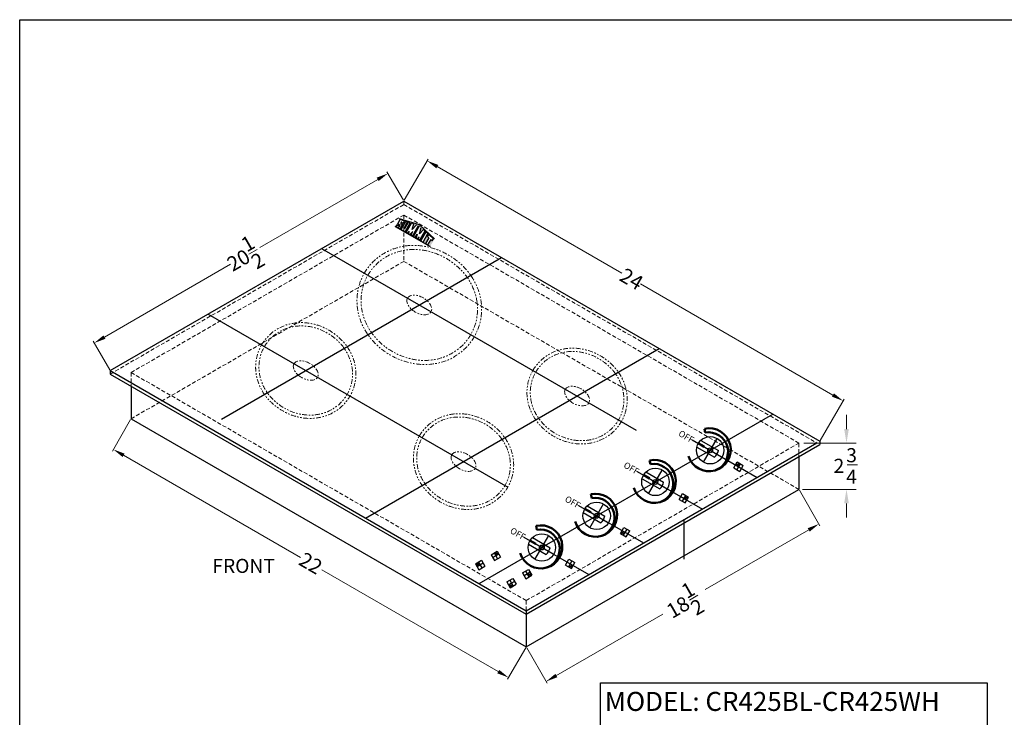
# Model space of a CAD drawing. Extents: x 58 to 283, y -211 to 28.
# Drawn here: x 173 to 236, y -16 to 28 of the extents above; entities that cross this region are included whole.
import ezdxf

# ---------------------------------------------------------------- set-up
doc = ezdxf.new("R2010")
doc.units = 0
doc.header["$MEASUREMENT"] = 0
for name, pattern in [('CENTER2', [1.125, 0.75, -0.125, 0.125, -0.125]), ('HIDDEN', [0.375, 0.25, -0.125]), ('PHANTOM', [2.5, 1.25, -0.25, 0.25, -0.25, 0.25, -0.25])]:
    doc.linetypes.add(name, pattern=pattern)
doc.layers.get('Defpoints').update_dxf_attribs({"color": 150, "linetype": 'CONTINUOUS'})
for name, color, linetype, lineweight in [('AM_5', 8, 'CONTINUOUS', 13), ('AM_8', 1, 'CONTINUOUS', 15), ('CENTER', 7, 'CENTER2', 9), ('DIMENSION', 8, 'CONTINUOUS', 15), ('HIDDEN 0.1M', 8, 'HIDDEN', 15), ('LINE 50', 1, 'CONTINUOUS', 50), ('PHANTOM', 8, 'PHANTOM', 15)]:
    doc.layers.add(name, color=color, linetype=linetype, lineweight=lineweight)
doc.layers.add('LOGO SUMMIT', color=7, linetype='CONTINUOUS')
doc.layers.add('OBJECT', color=7, linetype='CONTINUOUS')
doc.styles.get("Standard").update_dxf_attribs({"font": 'arial.ttf', "height": 0.5})

# ---------------------------------------------------------------- blocks, each defined once
blk = doc.blocks.new('KNOB CR4230 (TV)')
at = {"layer": 'CENTER', "ltscale": 0.25}
blk.add_line((-0.44, 0.04), (-0.44, -0.04), dxfattribs=at)
at = {"layer": 'Defpoints'}
for p, q in [((0, -0.875), (0, 0.875)), ((-0.875, 0), (0.875, 0))]:
    blk.add_line(p, q, dxfattribs=at)
at = {"layer": 'OBJECT', "ltscale": 0.125}
for p, q in [((-0.44, 0.04), (-0.874, 0.04)), ((-0.44, -0.04), (-0.874, -0.04))]:
    blk.add_line(p, q, dxfattribs=at)
at = {"layer": 'OBJECT'}
for p, q in [((-0.839, 0.25), (0.464, 0.25)), ((-0.839, -0.25), (0.464, -0.25))]:
    blk.add_line(p, q, dxfattribs=at)
blk.add_circle((0, 0), 0.875, dxfattribs=at)
blk.add_arc((-0.375, 0), 0.875, 343.39845, 16.60155, dxfattribs=at)

msp = doc.modelspace()

# ---------------------------------------------------------------- hatches: boundary and pattern name
at = {"layer": 'AM_8'}
h = msp.add_hatch(color=256, dxfattribs=at)
edge = h.paths.add_edge_path()
edge.add_line((218.5604138, -0.32811), (218.5916638, -0.2739834))
edge.add_line((218.5916638, -0.2739834), (218.5375372, -0.2427334))
edge.add_arc((218.5916638, -0.2739834), 0.0625, 150, 240)
h = msp.add_hatch(color=256, dxfattribs=at)
edge = h.paths.add_edge_path()
edge.add_line((218.5916638, -0.2739834), (218.6229138, -0.2198569))
edge.add_arc((218.5916638, -0.2739834), 0.0625, 60, 150)
edge.add_line((218.5375372, -0.2427334), (218.5916638, -0.2739834))
h = msp.add_hatch(color=256, dxfattribs=at)
edge = h.paths.add_edge_path()
edge.add_line((218.5916638, -0.2739834), (218.5604138, -0.32811))
edge.add_arc((218.5916638, -0.2739834), 0.0625, 240, 330)
edge.add_line((218.6457904, -0.3052334), (218.5916638, -0.2739834))
h = msp.add_hatch(color=256, dxfattribs=at)
edge = h.paths.add_edge_path()
edge.add_line((218.5916638, -0.2739834), (218.6457904, -0.3052334))
edge.add_arc((218.5916638, -0.2739834), 0.0625, -30, 60)
edge.add_line((218.6229138, -0.2198569), (218.5916638, -0.2739834))
h = msp.add_hatch(color=256, dxfattribs=at)
edge = h.paths.add_edge_path()
edge.add_line((215.2490706, -2.4436833), (215.2803206, -2.3895567))
edge.add_line((215.2803206, -2.3895567), (215.226194, -2.3583067))
edge.add_arc((215.2803206, -2.3895567), 0.0625, 150, 240)
h = msp.add_hatch(color=256, dxfattribs=at)
edge = h.paths.add_edge_path()
edge.add_line((215.2803206, -2.3895567), (215.3115706, -2.3354301))
edge.add_arc((215.2803206, -2.3895567), 0.0625, 60, 150)
edge.add_line((215.226194, -2.3583067), (215.2803206, -2.3895567))
h = msp.add_hatch(color=256, dxfattribs=at)
edge = h.paths.add_edge_path()
edge.add_line((215.2803206, -2.3895567), (215.2490706, -2.4436833))
edge.add_arc((215.2803206, -2.3895567), 0.0625, 240, 330)
edge.add_line((215.3344472, -2.4208067), (215.2803206, -2.3895567))
h = msp.add_hatch(color=256, dxfattribs=at)
edge = h.paths.add_edge_path()
edge.add_line((215.2803206, -2.3895567), (215.3344472, -2.4208067))
edge.add_arc((215.2803206, -2.3895567), 0.0625, -30, 60)
edge.add_line((215.3115706, -2.3354301), (215.2803206, -2.3895567))
h = msp.add_hatch(color=256, dxfattribs=at)
edge = h.paths.add_edge_path()
edge.add_line((211.1368497, -4.6580044), (211.1909763, -4.6267544))
edge.add_line((211.1909763, -4.6267544), (211.1597263, -4.5726278))
edge.add_arc((211.1909763, -4.6267544), 0.0625, 120, 210)
h = msp.add_hatch(color=256, dxfattribs=at)
edge = h.paths.add_edge_path()
edge.add_line((211.1909763, -4.6267544), (211.1368497, -4.6580044))
edge.add_arc((211.1909763, -4.6267544), 0.0625, 210, 300)
edge.add_line((211.2222263, -4.680881), (211.1909763, -4.6267544))
h = msp.add_hatch(color=256, dxfattribs=at)
edge = h.paths.add_edge_path()
edge.add_line((211.1909763, -4.6267544), (211.2451028, -4.5955044))
edge.add_arc((211.1909763, -4.6267544), 0.0625, 30, 120)
edge.add_line((211.1597263, -4.5726278), (211.1909763, -4.6267544))
h = msp.add_hatch(color=256, dxfattribs=at)
edge = h.paths.add_edge_path()
edge.add_line((211.1909763, -4.6267544), (211.2222263, -4.680881))
edge.add_arc((211.1909763, -4.6267544), 0.0625, -60, 30)
edge.add_line((211.2451028, -4.5955044), (211.1909763, -4.6267544))
h = msp.add_hatch(color=256, dxfattribs=at)
edge = h.paths.add_edge_path()
edge.add_line((203.1065238, -6.0067734), (203.1606504, -5.9755234))
edge.add_line((203.1606504, -5.9755234), (203.1294004, -5.9213968))
edge.add_arc((203.1606504, -5.9755234), 0.0625, 120, 210)
h = msp.add_hatch(color=256, dxfattribs=at)
edge = h.paths.add_edge_path()
edge.add_line((203.1606504, -5.9755234), (203.1065238, -6.0067734))
edge.add_arc((203.1606504, -5.9755234), 0.0625, 210, 300)
edge.add_line((203.1919004, -6.0296499), (203.1606504, -5.9755234))
h = msp.add_hatch(color=256, dxfattribs=at)
edge = h.paths.add_edge_path()
edge.add_line((203.1606504, -5.9755234), (203.214777, -5.9442734))
edge.add_arc((203.1606504, -5.9755234), 0.0625, 30, 120)
edge.add_line((203.1294004, -5.9213968), (203.1606504, -5.9755234))
h = msp.add_hatch(color=256, dxfattribs=at)
edge = h.paths.add_edge_path()
edge.add_line((203.1606504, -5.9755234), (203.1919004, -6.0296499))
edge.add_arc((203.1606504, -5.9755234), 0.0625, -60, 30)
edge.add_line((203.214777, -5.9442734), (203.1606504, -5.9755234))
h = msp.add_hatch(color=256, dxfattribs=at)
edge = h.paths.add_edge_path()
edge.add_line((201.924401, -6.6650197), (201.9785276, -6.6337697))
edge.add_line((201.9785276, -6.6337697), (201.9472776, -6.5796431))
edge.add_arc((201.9785276, -6.6337697), 0.0625, 120, 210)
h = msp.add_hatch(color=256, dxfattribs=at)
edge = h.paths.add_edge_path()
edge.add_line((201.9785276, -6.6337697), (201.924401, -6.6650197))
edge.add_arc((201.9785276, -6.6337697), 0.0625, 210, 300)
edge.add_line((202.0097776, -6.6878963), (201.9785276, -6.6337697))
h = msp.add_hatch(color=256, dxfattribs=at)
edge = h.paths.add_edge_path()
edge.add_line((201.9785276, -6.6337697), (202.0326541, -6.6025197))
edge.add_arc((201.9785276, -6.6337697), 0.0625, 30, 120)
edge.add_line((201.9472776, -6.5796431), (201.9785276, -6.6337697))
h = msp.add_hatch(color=256, dxfattribs=at)
edge = h.paths.add_edge_path()
edge.add_line((201.9785276, -6.6337697), (202.0097776, -6.6878963))
edge.add_arc((201.9785276, -6.6337697), 0.0625, -60, 30)
edge.add_line((202.0326541, -6.6025197), (201.9785276, -6.6337697))
h = msp.add_hatch(color=256, dxfattribs=at)
edge = h.paths.add_edge_path()
edge.add_line((207.8904819, -6.8334435), (207.9217319, -6.7793169))
edge.add_line((207.9217319, -6.7793169), (207.8676053, -6.7480669))
edge.add_arc((207.9217319, -6.7793169), 0.0625, 150, 240)
h = msp.add_hatch(color=256, dxfattribs=at)
edge = h.paths.add_edge_path()
edge.add_line((207.9217319, -6.7793169), (207.9529819, -6.7251903))
edge.add_arc((207.9217319, -6.7793169), 0.0625, 60, 150)
edge.add_line((207.8676053, -6.7480669), (207.9217319, -6.7793169))
h = msp.add_hatch(color=256, dxfattribs=at)
edge = h.paths.add_edge_path()
edge.add_line((207.9217319, -6.7793169), (207.8904819, -6.8334435))
edge.add_arc((207.9217319, -6.7793169), 0.0625, 240, 330)
edge.add_line((207.9758585, -6.8105669), (207.9217319, -6.7793169))
h = msp.add_hatch(color=256, dxfattribs=at)
edge = h.paths.add_edge_path()
edge.add_line((207.9217319, -6.7793169), (207.9758585, -6.8105669))
edge.add_arc((207.9217319, -6.7793169), 0.0625, -30, 60)
edge.add_line((207.9529819, -6.7251903), (207.9217319, -6.7793169))
h = msp.add_hatch(color=256, dxfattribs=at)
edge = h.paths.add_edge_path()
edge.add_line((205.2224817, -7.3379425), (205.2766083, -7.3066925))
edge.add_line((205.2766083, -7.3066925), (205.2453583, -7.2525659))
edge.add_arc((205.2766083, -7.3066925), 0.0625, 120, 210)
h = msp.add_hatch(color=256, dxfattribs=at)
edge = h.paths.add_edge_path()
edge.add_line((205.2766083, -7.3066925), (205.2224817, -7.3379425))
edge.add_arc((205.2766083, -7.3066925), 0.0625, 210, 300)
edge.add_line((205.3078583, -7.360819), (205.2766083, -7.3066925))
h = msp.add_hatch(color=256, dxfattribs=at)
edge = h.paths.add_edge_path()
edge.add_line((205.2766083, -7.3066925), (205.3307349, -7.2754425))
edge.add_arc((205.2766083, -7.3066925), 0.0625, 30, 120)
edge.add_line((205.2453583, -7.2525659), (205.2766083, -7.3066925))
h = msp.add_hatch(color=256, dxfattribs=at)
edge = h.paths.add_edge_path()
edge.add_line((205.2766083, -7.3066925), (205.3078583, -7.360819))
edge.add_arc((205.2766083, -7.3066925), 0.0625, -60, 30)
edge.add_line((205.3307349, -7.2754425), (205.2766083, -7.3066925))
h = msp.add_hatch(color=256, dxfattribs=at)
edge = h.paths.add_edge_path()
edge.add_line((204.0264558, -8.0376422), (204.0805823, -8.0063922))
edge.add_line((204.0805823, -8.0063922), (204.0493323, -7.9522656))
edge.add_arc((204.0805823, -8.0063922), 0.0625, 120, 210)
h = msp.add_hatch(color=256, dxfattribs=at)
edge = h.paths.add_edge_path()
edge.add_line((204.0805823, -8.0063922), (204.0264558, -8.0376422))
edge.add_arc((204.0805823, -8.0063922), 0.0625, 210, 300)
edge.add_line((204.1118323, -8.0605188), (204.0805823, -8.0063922))
h = msp.add_hatch(color=256, dxfattribs=at)
edge = h.paths.add_edge_path()
edge.add_line((204.0805823, -8.0063922), (204.1347089, -7.9751422))
edge.add_arc((204.0805823, -8.0063922), 0.0625, 30, 120)
edge.add_line((204.0493323, -7.9522656), (204.0805823, -8.0063922))
h = msp.add_hatch(color=256, dxfattribs=at)
edge = h.paths.add_edge_path()
edge.add_line((204.0805823, -8.0063922), (204.1118323, -8.0605188))
edge.add_arc((204.0805823, -8.0063922), 0.0625, -60, 30)
edge.add_line((204.1347089, -7.9751422), (204.0805823, -8.0063922))
at = {"layer": 'LOGO SUMMIT'}
h = msp.add_hatch(color=256, dxfattribs=at)
h.paths.add_polyline_path([(196.9824908, 15.4337879), (196.7005827, 14.9455087), (198.9300935, 13.6583), (199.2168873, 14.1550414), (198.2484475, 15.0374469)])
h.paths.add_polyline_path([(197.3339211, 14.5970195), (197.0768989, 14.7454113), (197.375571, 15.2627265), (197.4940964, 15.2251504), (197.2663249, 14.8306385), (197.3173981, 14.8011514), (197.5516581, 15.2069016), (197.6652458, 15.1708908)], flags=16)
h.paths.add_polyline_path([(197.7415274, 15.1499936), (197.8837128, 15.1049165), (197.7803814, 14.743994), (198.0593311, 15.0492402), (198.1892389, 15.0080555), (197.7974257, 14.329415), (197.6948741, 14.3886232), (197.8242055, 14.6126318), (197.6305437, 14.4257643), (197.5789541, 14.4555496), (197.5995472, 14.6377132), (197.5155198, 14.4921734), (197.400181, 14.5587643)], flags=16)
h.paths.add_polyline_path([(197.3062714, 15.2846966), (197.2135771, 15.1241453), (197.1245665, 15.1755356), (197.1259639, 15.2096729), (197.1004609, 15.2240626), (197.0932636, 15.2114685), (197.0802014, 15.2186789), (197.034381, 15.1393156), (197.175347, 15.0579288), (197.0154109, 14.7809114), (196.7592039, 14.9288326), (196.8200452, 15.0342126), (196.9218808, 14.9754178), (196.9204833, 14.9412805), (196.9459864, 14.9268908), (196.9531837, 14.939485), (196.9662459, 14.9322745), (197.0120663, 15.0116378), (196.8582753, 15.1004291), (197.0175153, 15.376241)], flags=16)
h.paths.add_polyline_path([(198.254745, 14.9739393), (198.3663862, 14.8719618), (198.2415101, 14.4777612), (198.5024124, 14.7477101), (198.612543, 14.6471125), (198.2711966, 14.0558832), (198.1558579, 14.122474), (198.2398853, 14.2680139), (198.0924236, 14.1590978), (198.040834, 14.1888831), (198.1058351, 14.4500329), (197.9765036, 14.2260243), (197.8613279, 14.292521)], flags=16)
h.paths.add_polyline_path([(198.6682173, 14.5962574), (198.791571, 14.4835813), (198.4762787, 13.937479), (198.3349732, 14.0190617)], flags=16)
h.paths.add_polyline_path([(198.8472317, 14.4327385), (199.1495137, 14.1566223), (199.0694254, 14.0179054), (198.9686154, 14.1099892), (198.7708322, 13.7674185), (198.6427982, 13.8413389), (198.8568472, 14.2120827), (198.7671435, 14.2940216)], flags=16)
h = msp.add_hatch(color=256, dxfattribs=at)
h.paths.add_polyline_path([(198.9300935, 13.6583), (199.2168873, 14.1550414), (198.2484475, 15.0374469), (196.9824908, 15.4337879), (196.7005827, 14.9455087)])
h.paths.add_polyline_path([(197.3339211, 14.5970195), (197.0768989, 14.7454113), (197.375571, 15.2627265), (197.4940964, 15.2251504), (197.2663249, 14.8306385), (197.3173981, 14.8011514), (197.5516581, 15.2069016), (197.6652458, 15.1708908)], flags=16)
h.paths.add_polyline_path([(197.7415274, 15.1499936), (197.8837128, 15.1049165), (197.7803814, 14.743994), (198.0593311, 15.0492402), (198.1892389, 15.0080555), (197.7974257, 14.329415), (197.6948741, 14.3886232), (197.8242055, 14.6126318), (197.6305437, 14.4257643), (197.5789541, 14.4555496), (197.5995472, 14.6377132), (197.5155198, 14.4921734), (197.400181, 14.5587643)], flags=16)
h.paths.add_polyline_path([(197.0154109, 14.7809114), (196.7592039, 14.9288326), (196.8200452, 15.0342126), (196.9218808, 14.9754178), (196.9204833, 14.9412805), (196.9459864, 14.9268908), (196.9531837, 14.939485), (196.9662459, 14.9322745), (197.0120663, 15.0116378), (196.8582753, 15.1004291), (197.0175153, 15.376241), (197.3062714, 15.2846966), (197.2135771, 15.1241453), (197.1245665, 15.1755356), (197.1259639, 15.2096729), (197.1004609, 15.2240626), (197.0932636, 15.2114685), (197.0802014, 15.2186789), (197.034381, 15.1393156), (197.175347, 15.0579288)], flags=16)
h.paths.add_polyline_path([(198.254745, 14.9739393), (198.3663862, 14.8719618), (198.2415101, 14.4777612), (198.5024124, 14.7477101), (198.612543, 14.6471125), (198.2711966, 14.0558832), (198.1558579, 14.122474), (198.2398853, 14.2680139), (198.0924236, 14.1590978), (198.040834, 14.1888831), (198.1058351, 14.4500329), (197.9765036, 14.2260243), (197.8613279, 14.292521)], flags=16)
h.paths.add_polyline_path([(198.6682173, 14.5962574), (198.791571, 14.4835813), (198.4762787, 13.937479), (198.3349732, 14.0190617)], flags=16)
h.paths.add_polyline_path([(198.7671435, 14.2940216), (198.8472317, 14.4327385), (199.1495137, 14.1566223), (199.0694254, 14.0179054), (198.9686154, 14.1099892), (198.7708322, 13.7674185), (198.6427982, 13.8413389), (198.8568472, 14.2120827)], flags=16)

# ---------------------------------------------------------------- linework, layer by layer
at = {"layer": 'AM_5'}
for p, q in [((197.2825855, 16.6115364), (198.8021043, 19.2434201)), ((197.2200855, 16.6115364), (196.1694259, 18.4313323)), ((199.3891233, 18.7601669), (211.1762417, 11.9548709)), ((195.5824068, 17.9480791), (188.0584845, 13.6041406)), ((187.3436786, 13.1609152), (187.8819907, 13.4717098)), ((178.1314449, 7.8727616), (186.1900893, 12.5254221)), ((224.6525852, 4.1743004), (212.3601077, 11.2713656)), ((178.4700855, 5.7862189), (177.4194259, 7.6060148)), ((223.8450855, 1.2756699), (225.3646043, 3.9075536)), ((179.8026173, 2.6013096), (178.6421251, 0.5912782)), ((222.7953448, 1.103248), (226.1427465, 1.103248)), ((179.3541442, 0.3245314), (190.6538803, -6.1993743)), ((225.5584743, -0.2901015), (226.2280714, -0.2901015)), ((222.5125538, -1.9092394), (223.8182061, -4.1706956)), ((223.1061871, -4.4374424), (216.498791, -8.2522243)), ((203.2850743, -13.4919975), (192.0075972, -6.9809431)), ((215.4888089, -8.9232883), (216.0237982, -8.6144121)), ((206.399116, -14.0878613), (213.7926021, -9.8192301)), ((205.0325855, -11.9652193), (203.8720934, -13.9752507)), ((205.0950855, -11.9652193), (206.4007379, -14.2266756))]:
    msp.add_line(p, q, dxfattribs=at)
for points in [[(199.4516233, 18.8684201), (199.3266233, 18.6519138), (198.7396043, 19.1351669)], [(195.5199068, 18.0563323), (195.6449068, 17.839826), (196.2319259, 18.3230791)], [(178.0689449, 7.9810148), (178.1939449, 7.7645084), (177.4819259, 7.4977616)], [(224.7150852, 4.2825536), (224.5900852, 4.0660472), (225.3021043, 3.7993004)], [(225.3677465, 2.003248), (225.6677465, 2.003248), (225.5177465, 1.103248)], [(179.4166442, 0.4327846), (179.2916442, 0.2162782), (178.7046251, 0.6995314)], [(223.0436871, -4.3291892), (223.1686871, -4.5456956), (223.7557061, -4.0624424)], [(203.3475743, -13.3837444), (203.2225743, -13.6002507), (203.9345934, -13.8669975)], [(206.9252569, -13.6351692), (207.0502569, -13.8516756), (206.3382379, -14.1184224)]]:
    msp.add_solid(points, dxfattribs=at)
at = {"layer": 'Defpoints'}
for p, q in [((192.0013355, 13.5263209), (212.0803165, 1.9337158)), ((185.6137538, 2.6360986), (203.4887538, 12.9562347)), ((184.7513355, 9.3405315), (203.8887254, -1.7084458)), ((194.8138355, -3.685934), (213.5638355, 7.1393836)), ((202.0638355, -7.8717234), (220.8138355, 2.9535941)), ((215.6575573, 1.3117706), (219.8138355, -1.0878578)), ((218.4365357, -0.2926733), (218.8154218, -0.5114233)), ((218.7353537, -0.2126053), (218.5166037, -0.5914914)), ((212.1575573, -0.7089554), (216.3138355, -3.1085837)), ((214.9365357, -2.3133993), (215.3154218, -2.5321493)), ((215.2353537, -2.2333312), (215.0166037, -2.6122173)), ((208.4075573, -2.8740189), (212.5638355, -5.2736472)), ((211.4853537, -4.3983947), (211.2666037, -4.7772808)), ((215.1263355, -3.7941872), (215.1263355, -6.318012)), ((204.9075573, -4.8947448), (209.0638355, -7.2943732)), ((203.3157786, -5.9942132), (202.9368925, -6.2129632)), ((203.0169605, -5.9141452), (203.2357105, -6.2930313)), ((202.3157786, -6.5715635), (201.9368925, -6.7903135)), ((202.0169605, -6.4914954), (202.2357105, -6.8703816)), ((207.6865357, -6.4991887), (208.0654218, -6.7179387)), ((207.9853537, -6.4191207), (207.7666037, -6.7980068)), ((205.3157786, -7.1489138), (204.9368925, -7.3676638)), ((205.0169605, -7.0688457), (205.2357105, -7.4477318)), ((204.3157786, -7.726264), (203.9368925, -7.945014)), ((204.0169605, -7.646196), (204.2357105, -8.0250821))]:
    msp.add_line(p, q, dxfattribs=at)
at = {"layer": 'DIMENSION'}
for p, q in [((225.5177465, 2.003248), (225.5177465, 2.903248)), ((222.7048739, -1.8535896), (226.1427465, -1.8535896)), ((225.5177465, -2.7535896), (225.5177465, -3.6535896))]:
    msp.add_line(p, q, dxfattribs=at)
msp.add_solid([(225.3677465, -2.7535896), (225.6677465, -2.7535896), (225.5177465, -1.8535896)], dxfattribs=at)
at = {"layer": 'HIDDEN 0.1M'}
for p, q in [((197.2513355, 16.5574098), (197.2513355, 16.3409035)), ((178.5013355, 5.5155859), (197.2513355, 16.3409035)), ((197.2513355, 16.3409035), (223.6263355, 1.1132901)), ((179.8338673, 5.6122738), (197.2513355, 15.6682537)), ((197.2513355, 15.6682537), (222.4813038, 1.1017248)), ((197.2513355, 15.6682537), (197.2513355, 12.7114162)), ((179.8338673, 2.6554362), (197.2513355, 12.7114162)), ((197.2513355, 12.7114162), (222.4813038, -1.8551128)), ((179.8338673, 5.6122738), (205.0638355, -8.9542552)), ((179.8338673, 5.6122738), (179.8338673, 4.7462484)), ((205.0638355, -8.9542552), (222.4813038, 1.1017248)), ((222.4813038, 1.1017248), (222.4813038, 0.2356994)), ((205.0638355, -8.9542552), (205.0638355, -9.6037742))]:
    msp.add_line(p, q, dxfattribs=at)
at = {"layer": 'LINE 50'}
for p, q in [((216.444235, 2.0235609), (216.4958012, 1.778721)), ((212.944235, 0.0028349), (212.9958012, -0.2420049)), ((209.194235, -2.1622286), (209.2458012, -2.4070684)), ((205.694235, -4.1829545), (205.7458012, -4.4277944))]:
    msp.add_line(p, q, dxfattribs=at)
for centre, radius, start, end in [((216.7475878, 0.6824412), 1.375, 197.254536216, 102.745463784), ((216.7010784, 0.5396892), 1.2559214, 291.406407705, 99.4070564), ((213.2475878, -1.3382848), 1.375, 197.254536216, 102.745463784), ((213.2010784, -1.4810368), 1.2559214, 291.406407705, 99.4070564), ((209.4975878, -3.5033483), 1.375, 197.254536216, 102.745463784), ((209.4510784, -3.6461003), 1.2559214, 291.406407705, 99.4070564), ((205.9975878, -5.5240742), 1.375, 197.254536216, 102.745463784), ((205.9510784, -5.6668262), 1.2559214, 291.406407705, 99.4070564)]:
    msp.add_arc(centre, radius, start, end, dxfattribs=at)
at = {"layer": 'LOGO SUMMIT'}
for p, q in [((196.8582753, 15.1004291), (197.0175153, 15.376241)), ((197.0120663, 15.0116378), (196.8582753, 15.1004291)), ((198.2484475, 15.0374469), (196.9824908, 15.4337879)), ((197.3054889, 15.2849447), (197.0148028, 15.377101)), ((197.3054889, 15.2849447), (197.0154583, 15.3768931)), ((197.3062714, 15.2846966), (197.0175153, 15.376241)), ((197.0802014, 15.2186789), (197.034381, 15.1393156)), ((197.034381, 15.1393156), (197.175347, 15.0579288)), ((197.0768989, 14.7454113), (197.375571, 15.2627265)), ((197.0932636, 15.2114685), (197.0802014, 15.2186789)), ((197.1004609, 15.2240626), (197.0932636, 15.2114685)), ((197.1259639, 15.2096729), (197.1004609, 15.2240626)), ((197.1245665, 15.1755356), (197.1259639, 15.2096729)), ((197.2135771, 15.1241453), (197.1245665, 15.1755356)), ((197.2135771, 15.1241453), (197.3062714, 15.2846966)), ((197.2663249, 14.8306385), (197.4940964, 15.2251504)), ((197.3173981, 14.8011514), (197.5516581, 15.2069016)), ((197.3339211, 14.5970195), (197.6652458, 15.1708908)), ((197.4940964, 15.2251504), (197.375571, 15.2627265)), ((197.4940964, 15.2251504), (197.375571, 15.2627265)), ((197.400181, 14.5587643), (197.7415274, 15.1499936)), ((197.6652458, 15.1708908), (197.5516581, 15.2069016)), ((197.6652458, 15.1708908), (197.5516581, 15.2069016)), ((197.8837128, 15.1049165), (197.7415274, 15.1499936)), ((197.7803814, 14.743994), (197.8837128, 15.1049165)), ((196.6995238, 14.94612), (198.9300935, 13.6583)), ((198.9300935, 13.6583), (196.7005827, 14.9455087)), ((196.7592039, 14.9288326), (196.8200452, 15.0342126)), ((196.7592039, 14.9288326), (197.0154109, 14.7809114)), ((196.7723487, 14.9212434), (197.0147166, 14.7813123)), ((196.8200452, 15.0342126), (196.9218808, 14.9754178)), ((196.9218808, 14.9754178), (196.9204833, 14.9412805)), ((196.9204833, 14.9412805), (196.9459864, 14.9268908)), ((196.9459864, 14.9268908), (196.9531837, 14.939485)), ((196.9531837, 14.939485), (196.9662459, 14.9322745)), ((196.9662459, 14.9322745), (197.0120663, 15.0116378)), ((197.0154109, 14.7809114), (197.175347, 15.0579288)), ((197.0768989, 14.7454113), (197.3339211, 14.5970195)), ((197.2663249, 14.8306385), (197.3173981, 14.8011514)), ((197.5155198, 14.4921734), (197.400181, 14.5587643)), ((197.5155198, 14.4921734), (197.5995472, 14.6377132)), ((197.5789541, 14.4555496), (197.5995472, 14.6377132)), ((197.8247386, 14.6131462), (197.6305437, 14.4257643)), ((197.6948741, 14.3886232), (197.8242055, 14.6126318)), ((197.7803814, 14.743994), (198.0593311, 15.0492402)), ((197.7974257, 14.329415), (198.1892389, 15.0080555)), ((197.8613279, 14.292521), (198.2547955, 14.9740268)), ((198.0004474, 14.6664792), (198.056268, 14.6154905)), ((198.2415101, 14.4777612), (198.3663862, 14.8719618)), ((198.2415101, 14.4777612), (198.5024124, 14.7477101)), ((198.2484475, 15.0374469), (199.2168873, 14.1550414)), ((198.2711966, 14.0558832), (198.612543, 14.6471125)), ((198.3345059, 14.0182523), (198.6682173, 14.5962574)), ((198.4762787, 13.937479), (198.791571, 14.4835813)), ((198.5024124, 14.7477101), (198.612543, 14.6471125)), ((198.6682173, 14.5962574), (198.791571, 14.4835813)), ((197.6305437, 14.4257643), (197.5789541, 14.4555496)), ((197.7974257, 14.329415), (197.6948741, 14.3886232)), ((197.8613279, 14.292521), (197.9765036, 14.2260243)), ((197.9765036, 14.2260243), (198.1058351, 14.4500329)), ((198.106014, 14.4507518), (198.040834, 14.1888831)), ((198.040834, 14.1888831), (198.0924236, 14.1590978)), ((198.0924236, 14.1590978), (198.2398853, 14.2680139)), ((198.1558579, 14.122474), (198.2398853, 14.2680139)), ((198.1558579, 14.122474), (198.2711966, 14.0558832)), ((198.3349732, 14.0190617), (198.4762787, 13.937479)), ((198.8568472, 14.2120827), (198.6427982, 13.8413389)), ((198.6427982, 13.8413389), (198.7708322, 13.7674185)), ((198.7671435, 14.2940216), (198.8472317, 14.4327385)), ((198.7671435, 14.2940216), (198.8568472, 14.2120827)), ((198.9686154, 14.1099892), (198.7708322, 13.7674185)), ((198.8472317, 14.4327385), (199.1495137, 14.1566223)), ((198.9686154, 14.1099892), (199.0694254, 14.0179054)), ((199.069197, 14.0175097), (199.1495137, 14.1566223))]:
    msp.add_line(p, q, dxfattribs=at)
at = {"layer": 'OBJECT'}
for p, q in [((178.5013355, 5.7320923), (197.2513355, 16.5574098)), ((197.2513355, 16.5574098), (223.8138355, 1.2215433)), ((178.5013355, 5.7320923), (178.5013355, 5.5155859)), ((178.5013355, 5.7320923), (205.0638355, -9.6037742)), ((178.5013355, 5.5155859), (205.0638355, -9.8202806)), ((179.8338673, 4.7462484), (179.8338673, 2.6554362)), ((179.8338673, 2.6554362), (205.0638355, -11.9110928)), ((205.0638355, -9.6037742), (223.6263355, 1.1132901)), ((205.0638355, -9.8202806), (223.8138355, 1.005037)), ((223.8138355, 1.2215433), (223.8138355, 1.005037)), ((222.4813038, 0.2356994), (222.4813038, -1.8551128)), ((218.3271607, -0.4821164), (218.5459107, -0.1032303)), ((218.3271607, -0.4821164), (218.7060468, -0.7008664)), ((218.5459107, -0.1032303), (218.9247968, -0.3219803)), ((218.7060468, -0.7008664), (218.9247968, -0.3219803)), ((205.0638355, -11.9110928), (222.4813038, -1.8551128)), ((214.8271607, -2.5028423), (215.0459107, -2.1239562)), ((214.8271607, -2.5028423), (215.2060468, -2.7215923)), ((215.0459107, -2.1239562), (215.4247968, -2.3427062)), ((215.2060468, -2.7215923), (215.4247968, -2.3427062)), ((211.0771607, -4.6679058), (211.2959107, -4.2890197)), ((211.2959107, -4.2890197), (211.6747968, -4.5077697)), ((211.0771607, -4.6679058), (211.4560468, -4.8866558)), ((211.4560468, -4.8866558), (211.6747968, -4.5077697)), ((202.8275175, -6.0235202), (203.2064036, -5.8047702)), ((202.8275175, -6.0235202), (203.0462675, -6.4024063)), ((203.0462675, -6.4024063), (203.4251536, -6.1836563)), ((203.2064036, -5.8047702), (203.4251536, -6.1836563)), ((201.8275175, -6.6008704), (202.2064036, -6.3821204)), ((201.8275175, -6.6008704), (202.0462675, -6.9797566)), ((202.0462675, -6.9797566), (202.4251536, -6.7610066)), ((202.2064036, -6.3821204), (202.4251536, -6.7610066)), ((207.5771607, -6.6886318), (207.7959107, -6.3097457)), ((207.5771607, -6.6886318), (207.9560468, -6.9073818)), ((207.7959107, -6.3097457), (208.1747968, -6.5284957)), ((207.9560468, -6.9073818), (208.1747968, -6.5284957)), ((203.8275175, -7.755571), (204.2064036, -7.536821)), ((204.2064036, -7.536821), (204.4251536, -7.9157071)), ((204.8275175, -7.1782207), (205.2064036, -6.9594707)), ((204.8275175, -7.1782207), (205.0462675, -7.5571068)), ((205.0462675, -7.5571068), (205.4251536, -7.3383568)), ((205.2064036, -6.9594707), (205.4251536, -7.3383568)), ((203.8275175, -7.755571), (204.0462675, -8.1344571)), ((204.0462675, -8.1344571), (204.4251536, -7.9157071)), ((205.0638355, -9.6037742), (205.0638355, -11.9110928)), ((205.0638355, -9.6037742), (205.0638355, -9.8202806))]:
    msp.add_line(p, q, dxfattribs=at)
for points in [[(172.7221086, 28.1456629), (282.898009, 28.1456629), (282.898009, -59.5182462), (172.7221086, -59.5182462)], [(209.8000341, -14.2039838), (234.4924474, -14.2039838), (234.4924474, -24.4974484), (209.8000341, -24.4974484)]]:
    msp.add_lwpolyline(points, close=True, dxfattribs=at)
for centre, radius in [((216.8138355, 0.644193), 0.15625), ((218.5916638, -0.2739834), 0.0625), ((213.3138355, -1.3765329), 0.15625), ((215.2803206, -2.3895567), 0.0625), ((209.5638355, -3.5415964), 0.15625), ((211.1909763, -4.6267544), 0.0625), ((206.0638355, -5.5623224), 0.15625), ((203.1606504, -5.9755234), 0.0625), ((201.9785276, -6.6337697), 0.0625), ((207.9217319, -6.7793169), 0.0625), ((205.2766083, -7.3066925), 0.0625), ((204.0805823, -8.0063922), 0.0625)]:
    msp.add_circle(centre, radius, dxfattribs=at)
at = {"layer": 'PHANTOM', "ltscale": 0.25}
for centre in [(198.2386638, 9.9250938), (190.9887538, 5.7393563), (208.3138355, 4.1082947), (201.0638647, -0.0775116)]:
    msp.add_ellipse(centre, major_axis=(-0.75, 0.4330127), ratio=0.6022204652, dxfattribs=at)
for points, knots in [([(194.7255829, 11.9533852), (194.564795, 11.6748923), (194.4441671, 11.3739796), (194.2910294, 10.7756323), (194.2578231, 10.4790355), (194.2574551, 9.9229232), (194.2895807, 9.6631705), (194.4405224, 8.9705955), (194.6078221, 8.5965086), (194.9841651, 7.9631618), (195.1956501, 7.7017796), (195.6428264, 7.2477537), (195.879394, 7.0553506), (196.3782519, 6.721307), (196.6406334, 6.5798108), (197.2383437, 6.3298719), (197.5784673, 6.2276287), (198.3326191, 6.1113126), (198.7485719, 6.0949043), (199.5200334, 6.2209484), (199.8453895, 6.3105651), (200.5162963, 6.6216745), (200.8623212, 6.8463966), (201.4288521, 7.4010243), (201.6578024, 7.7066554), (202.001652, 8.3722307), (202.1156689, 8.7295647), (202.2294667, 9.4195393), (202.2310587, 9.7512479), (202.1633701, 10.3547623), (202.0949784, 10.6274829), (201.9225547, 11.116785), (201.8184238, 11.333999), (201.4671703, 11.9411241), (201.1909485, 12.2611269), (200.6029137, 12.800927), (200.2889173, 13.0198417), (199.6134079, 13.3805058), (199.2520412, 13.5225098), (198.5245027, 13.6934), (198.1711506, 13.7391866), (197.4611487, 13.7187887), (197.1178054, 13.6729558), (196.4463006, 13.4642825), (196.1252527, 13.3216698), (195.4972946, 12.9014527), (195.1920275, 12.6211712), (194.8642728, 12.1784523), (194.7916497, 12.0678163), (194.7255829, 11.9533852)], [0, 0, 0, 0, 0.1670717114, 0.1670717114, 0.3341434228, 0.3341434228, 0.5012151342, 0.5012151342, 0.8210598532, 0.8210598532, 1.1409045722, 1.1409045722, 1.4607492912, 1.4607492912, 1.7805940102, 1.7805940102, 2.1437508695, 2.1437508695, 2.5069077288, 2.5069077288, 2.7409122084, 2.7409122084, 2.974916688, 2.974916688, 3.1697556854, 3.1697556854, 3.3645946829, 3.3645946829, 3.5594336804, 3.5594336804, 3.7542726778, 3.7542726778, 3.9491116753, 3.9491116753, 4.3582883845, 4.3582883845, 4.7674650938, 4.7674650938, 5.176641803, 5.176641803, 5.5093429705, 5.5093429705, 5.7754143409, 5.7754143409, 5.9949754504, 5.9949754504, 6.2145365599, 6.2145365599, 6.2831853072, 6.2831853072, 6.2831853072, 6.2831853072]), ([(194.9527602, 11.8222244), (194.8067924, 11.5694007), (194.6958668, 11.2944904), (194.5293456, 10.6552229), (194.5050014, 10.2905786), (194.5517282, 9.6337528), (194.6207587, 9.3380081), (194.8014222, 8.8170658), (194.9152843, 8.5888759), (195.1625292, 8.1808009), (195.296075, 8.0021277), (195.7193142, 7.5180196), (196.0274063, 7.2626385), (196.690468, 6.8399654), (197.0459776, 6.6732072), (197.7186127, 6.4704175), (198.0204894, 6.4107589), (198.6189792, 6.3725445), (198.9068806, 6.3828383), (199.5332005, 6.4932011), (199.8705885, 6.5946944), (200.5603584, 6.9567603), (200.9096209, 7.2195154), (201.4057811, 7.8110054), (201.5797436, 8.0932577), (201.8283933, 8.6869277), (201.9051532, 8.9962177), (201.9699716, 9.585098), (201.960341, 9.866327), (201.887579, 10.3791435), (201.8247538, 10.6119032), (201.6125521, 11.1933161), (201.4351183, 11.4968835), (201.0521913, 12.0172473), (200.8421289, 12.2344587), (200.4008304, 12.6157963), (200.1690521, 12.777359), (199.6388791, 13.076886), (199.3389233, 13.2076168), (198.6836225, 13.3990975), (198.3298675, 13.4633293), (197.5335867, 13.4708198), (197.0868221, 13.4180407), (196.3391428, 13.1268718), (196.0681325, 12.9839678), (195.5474323, 12.5904592), (195.2997317, 12.341024), (195.0463692, 11.9767058), (194.9977921, 11.9002219), (194.9527602, 11.8222244)], [0, 0, 0, 0, 0.1644634063, 0.1644634063, 0.3868197446, 0.3868197446, 0.6091760828, 0.6091760828, 0.831532421, 0.831532421, 1.0538887593, 1.0538887593, 1.4986014358, 1.4986014358, 1.9433141122, 1.9433141122, 2.2612249048, 2.2612249048, 2.5192014632, 2.5192014632, 2.7771780217, 2.7771780217, 3.0351545801, 3.0351545801, 3.2176491876, 3.2176491876, 3.4001437951, 3.4001437951, 3.5826384026, 3.5826384026, 3.7651330101, 3.7651330101, 4.0856270909, 4.0856270909, 4.4061211717, 4.4061211717, 4.7266152525, 4.7266152525, 5.0955232919, 5.0955232919, 5.4644313314, 5.4644313314, 5.8333393708, 5.8333393708, 6.0328934193, 6.0328934193, 6.2324474678, 6.2324474678, 6.2831853072, 6.2831853072, 6.2831853072, 6.2831853072]), ([(188.1638258, 7.3703423), (188.0345333, 7.1464013), (187.9375343, 6.9044321), (187.8143936, 6.4232905), (187.7876919, 6.1847917), (187.787396, 5.7376121), (187.8132287, 5.5287404), (187.9346036, 4.9718286), (188.0691322, 4.6710188), (188.3717563, 4.1617335), (188.5418151, 3.9515515), (188.9013974, 3.5864613), (189.0916256, 3.4317466), (189.4927659, 3.1631362), (189.7037515, 3.0493566), (190.1843809, 2.8483763), (190.4578802, 2.7661608), (191.064307, 2.672629), (191.3987819, 2.6594348), (192.0191276, 2.7607891), (192.2807522, 2.8328515), (192.8202402, 3.08302), (193.0984849, 3.2637229), (193.5540423, 3.7097088), (193.7381453, 3.9554722), (194.0146408, 4.490673), (194.1063238, 4.7780116), (194.1978306, 5.3328322), (194.1991108, 5.5995649), (194.1446812, 6.0848614), (194.0896862, 6.3041609), (193.9510373, 6.6976174), (193.8673038, 6.8722829), (193.5848547, 7.3604829), (193.3627399, 7.6178028), (192.8898907, 8.0518655), (192.6374007, 8.2278987), (192.0942117, 8.517915), (191.8036305, 8.632103), (191.2186039, 8.7695188), (190.9344673, 8.8063366), (190.3635423, 8.7899343), (190.0874539, 8.7530792), (189.5474851, 8.5852814), (189.2893248, 8.470604), (188.7843726, 8.1327), (188.5389021, 7.9073208), (188.2753487, 7.5513227), (188.2169512, 7.4623583), (188.1638258, 7.3703423)], [0, 0, 0, 0, 0.1670717114, 0.1670717114, 0.3341434228, 0.3341434228, 0.5012151342, 0.5012151342, 0.8210598532, 0.8210598532, 1.1409045722, 1.1409045722, 1.4607492912, 1.4607492912, 1.7805940102, 1.7805940102, 2.1437508695, 2.1437508695, 2.5069077288, 2.5069077288, 2.7409122084, 2.7409122084, 2.974916688, 2.974916688, 3.1697556854, 3.1697556854, 3.3645946829, 3.3645946829, 3.5594336804, 3.5594336804, 3.7542726778, 3.7542726778, 3.9491116753, 3.9491116753, 4.3582883845, 4.3582883845, 4.7674650938, 4.7674650938, 5.176641803, 5.176641803, 5.5093429705, 5.5093429705, 5.7754143409, 5.7754143409, 5.9949754504, 5.9949754504, 6.2145365599, 6.2145365599, 6.2831853072, 6.2831853072, 6.2831853072, 6.2831853072]), ([(188.346503, 7.2648735), (188.2291277, 7.0615735), (188.1399305, 6.8405134), (188.0060279, 6.3264671), (187.9864522, 6.0332502), (188.0240261, 5.505085), (188.0795347, 5.2672716), (188.2248095, 4.8483727), (188.316368, 4.6648812), (188.5151819, 4.3367409), (188.6225684, 4.1930667), (188.9629025, 3.8037868), (189.2106448, 3.5984304), (189.7438244, 3.2585515), (190.0296959, 3.1244583), (190.5705736, 2.9613915), (190.8133179, 2.913419), (191.2945742, 2.8826902), (191.5260807, 2.8909675), (192.0297156, 2.9797122), (192.3010152, 3.0613248), (192.8556713, 3.3524684), (193.1365194, 3.5637543), (193.5354906, 4.0393819), (193.6753768, 4.2663459), (193.8753205, 4.7437263), (193.9370444, 4.9924319), (193.989166, 5.4659609), (193.9814219, 5.6921021), (193.9229127, 6.1044668), (193.8723939, 6.291633), (193.7017587, 6.7591573), (193.5590811, 7.0032612), (193.2511628, 7.4216949), (193.0822479, 7.5963584), (192.7273921, 7.9029986), (192.541015, 8.0329141), (192.1146936, 8.273769), (191.8734939, 8.378892), (191.346555, 8.532865), (191.0620943, 8.5845149), (190.421791, 8.5905381), (190.0625397, 8.5480975), (189.4613176, 8.3139635), (189.2433935, 8.1990519), (188.8246893, 7.8826247), (188.6255089, 7.6820495), (188.4217756, 7.3890948), (188.3827139, 7.3275927), (188.346503, 7.2648735)], [0, 0, 0, 0, 0.1644634063, 0.1644634063, 0.3868197446, 0.3868197446, 0.6091760828, 0.6091760828, 0.831532421, 0.831532421, 1.0538887593, 1.0538887593, 1.4986014358, 1.4986014358, 1.9433141122, 1.9433141122, 2.2612249048, 2.2612249048, 2.5192014632, 2.5192014632, 2.7771780217, 2.7771780217, 3.0351545801, 3.0351545801, 3.2176491876, 3.2176491876, 3.4001437951, 3.4001437951, 3.5826384026, 3.5826384026, 3.7651330101, 3.7651330101, 4.0856270909, 4.0856270909, 4.4061211717, 4.4061211717, 4.7266152525, 4.7266152525, 5.0955232919, 5.0955232919, 5.4644313314, 5.4644313314, 5.8333393708, 5.8333393708, 6.0328934193, 6.0328934193, 6.2324474678, 6.2324474678, 6.2831853072, 6.2831853072, 6.2831853072, 6.2831853072]), ([(205.4889075, 5.7392806), (205.359615, 5.5153396), (205.262616, 5.2733704), (205.1394753, 4.7922288), (205.1127736, 4.55373), (205.1124777, 4.1065504), (205.1383104, 3.8976787), (205.2596853, 3.340767), (205.3942139, 3.0399571), (205.696838, 2.5306718), (205.8668968, 2.3204898), (206.2264791, 1.9553996), (206.4167073, 1.8006849), (206.8178476, 1.5320746), (207.0288332, 1.4182949), (207.5094626, 1.2173147), (207.7829619, 1.1350991), (208.3893887, 1.0415673), (208.7238636, 1.0283731), (209.3442093, 1.1297274), (209.6058339, 1.2017898), (210.1453219, 1.4519583), (210.4235666, 1.6326613), (210.879124, 2.0786471), (211.063227, 2.3244105), (211.3397225, 2.8596113), (211.4314055, 3.1469499), (211.5229123, 3.7017705), (211.5241925, 3.9685032), (211.4697629, 4.4537998), (211.4147679, 4.6730992), (211.276119, 5.0665557), (211.1923855, 5.2412213), (210.9099364, 5.7294212), (210.6878216, 5.9867411), (210.2149724, 6.4208038), (209.9624824, 6.596837), (209.4192934, 6.8868533), (209.1287122, 7.0010413), (208.5436856, 7.1384571), (208.259549, 7.1752749), (207.688624, 7.1588726), (207.4125356, 7.1220176), (206.8725668, 6.9542197), (206.6144065, 6.8395423), (206.1094543, 6.5016383), (205.8639838, 6.2762591), (205.6004304, 5.920261), (205.5420329, 5.8312966), (205.4889075, 5.7392806)], [0, 0, 0, 0, 0.1670717114, 0.1670717114, 0.3341434228, 0.3341434228, 0.5012151342, 0.5012151342, 0.8210598532, 0.8210598532, 1.1409045722, 1.1409045722, 1.4607492912, 1.4607492912, 1.7805940102, 1.7805940102, 2.1437508695, 2.1437508695, 2.5069077288, 2.5069077288, 2.7409122084, 2.7409122084, 2.974916688, 2.974916688, 3.1697556854, 3.1697556854, 3.3645946829, 3.3645946829, 3.5594336804, 3.5594336804, 3.7542726778, 3.7542726778, 3.9491116753, 3.9491116753, 4.3582883845, 4.3582883845, 4.7674650938, 4.7674650938, 5.176641803, 5.176641803, 5.5093429705, 5.5093429705, 5.7754143409, 5.7754143409, 5.9949754504, 5.9949754504, 6.2145365599, 6.2145365599, 6.2831853072, 6.2831853072, 6.2831853072, 6.2831853072]), ([(205.6715847, 5.6338119), (205.5542094, 5.4305119), (205.4650122, 5.2094517), (205.3311096, 4.6954054), (205.3115339, 4.4021886), (205.3491078, 3.8740234), (205.4046164, 3.6362099), (205.5498912, 3.217311), (205.6414497, 3.0338195), (205.8402636, 2.7056792), (205.9476501, 2.562005), (206.2879842, 2.1727252), (206.5357265, 1.9673687), (207.0689061, 1.6274898), (207.3547776, 1.4933966), (207.8956553, 1.3303298), (208.1383996, 1.2823573), (208.6196559, 1.2516285), (208.8511624, 1.2599059), (209.3547973, 1.3486506), (209.6260969, 1.4302631), (210.180753, 1.7214067), (210.4616011, 1.9326926), (210.8605723, 2.4083202), (211.0004585, 2.6352842), (211.2004022, 3.1126646), (211.2621261, 3.3613702), (211.3142477, 3.8348992), (211.3065036, 4.0610404), (211.2479944, 4.4734051), (211.1974756, 4.6605714), (211.0268404, 5.1280956), (210.8841628, 5.3721995), (210.5762445, 5.7906332), (210.4073296, 5.9652968), (210.0524738, 6.271937), (209.8660967, 6.4018524), (209.4397753, 6.6427073), (209.1985756, 6.7478303), (208.6716367, 6.9018033), (208.387176, 6.9534532), (207.7468727, 6.9594764), (207.3876214, 6.9170358), (206.7863993, 6.6829018), (206.5684752, 6.5679902), (206.149771, 6.251563), (205.9505906, 6.0509878), (205.7468573, 5.7580331), (205.7077956, 5.696531), (205.6715847, 5.6338119)], [0, 0, 0, 0, 0.1644634063, 0.1644634063, 0.3868197446, 0.3868197446, 0.6091760828, 0.6091760828, 0.831532421, 0.831532421, 1.0538887593, 1.0538887593, 1.4986014358, 1.4986014358, 1.9433141122, 1.9433141122, 2.2612249048, 2.2612249048, 2.5192014632, 2.5192014632, 2.7771780217, 2.7771780217, 3.0351545801, 3.0351545801, 3.2176491876, 3.2176491876, 3.4001437951, 3.4001437951, 3.5826384026, 3.5826384026, 3.7651330101, 3.7651330101, 4.0856270909, 4.0856270909, 4.4061211717, 4.4061211717, 4.7266152525, 4.7266152525, 5.0955232919, 5.0955232919, 5.4644313314, 5.4644313314, 5.8333393708, 5.8333393708, 6.0328934193, 6.0328934193, 6.2324474678, 6.2324474678, 6.2831853072, 6.2831853072, 6.2831853072, 6.2831853072]), ([(198.2389366, 1.5534743), (198.1096442, 1.3295333), (198.0126452, 1.0875641), (197.8895045, 0.6064225), (197.8628027, 0.3679238), (197.8625068, -0.0792559), (197.8883396, -0.2881276), (198.0097145, -0.8450393), (198.1442431, -1.1458492), (198.4468671, -1.6551345), (198.6169259, -1.8653165), (198.9765082, -2.2304067), (199.1667364, -2.3851214), (199.5678768, -2.6537317), (199.7788624, -2.7675114), (200.2594917, -2.9684916), (200.5329911, -3.0507072), (201.1394178, -3.144239), (201.4738928, -3.1574332), (202.0942385, -3.0560789), (202.3558631, -2.9840165), (202.895351, -2.733848), (203.1735957, -2.553145), (203.6291532, -2.1071592), (203.8132562, -1.8613958), (204.0897517, -1.326195), (204.1814346, -1.0388564), (204.2729414, -0.4840358), (204.2742217, -0.2173031), (204.2197921, 0.2679935), (204.1647971, 0.487293), (204.0261482, 0.8807494), (203.9424147, 1.055415), (203.6599655, 1.543615), (203.4378508, 1.8009348), (202.9650016, 2.2349975), (202.7125116, 2.4110307), (202.1693226, 2.7010471), (201.8787413, 2.815235), (201.2937148, 2.9526508), (201.0095782, 2.9894686), (200.4386532, 2.9730663), (200.1625648, 2.9362113), (199.6225959, 2.7684134), (199.3644357, 2.653736), (198.8594835, 2.315832), (198.6140129, 2.0904528), (198.3504596, 1.7344548), (198.2920621, 1.6454903), (198.2389366, 1.5534743)], [0, 0, 0, 0, 0.1670717114, 0.1670717114, 0.3341434228, 0.3341434228, 0.5012151342, 0.5012151342, 0.8210598532, 0.8210598532, 1.1409045722, 1.1409045722, 1.4607492912, 1.4607492912, 1.7805940102, 1.7805940102, 2.1437508695, 2.1437508695, 2.5069077288, 2.5069077288, 2.7409122084, 2.7409122084, 2.974916688, 2.974916688, 3.1697556854, 3.1697556854, 3.3645946829, 3.3645946829, 3.5594336804, 3.5594336804, 3.7542726778, 3.7542726778, 3.9491116753, 3.9491116753, 4.3582883845, 4.3582883845, 4.7674650938, 4.7674650938, 5.176641803, 5.176641803, 5.5093429705, 5.5093429705, 5.7754143409, 5.7754143409, 5.9949754504, 5.9949754504, 6.2145365599, 6.2145365599, 6.2831853072, 6.2831853072, 6.2831853072, 6.2831853072]), ([(198.4216139, 1.4480056), (198.3042386, 1.2447056), (198.2150413, 1.0236454), (198.0811388, 0.5095991), (198.0615631, 0.2163823), (198.099137, -0.3117829), (198.1546456, -0.5495964), (198.2999203, -0.9684953), (198.3914789, -1.1519867), (198.5902928, -1.4801271), (198.6976793, -1.6238013), (199.0380134, -2.0130811), (199.2857557, -2.2184376), (199.8189353, -2.5583164), (200.1048068, -2.6924097), (200.6456845, -2.8554764), (200.8884288, -2.903449), (201.369685, -2.9341778), (201.6011916, -2.9259004), (202.1048264, -2.8371557), (202.376126, -2.7555432), (202.9307822, -2.4643996), (203.2116303, -2.2531137), (203.6106014, -1.7774861), (203.7504877, -1.5505221), (203.9504313, -1.0731416), (204.0121553, -0.824436), (204.0642769, -0.3509071), (204.0565327, -0.1247659), (203.9980236, 0.2875988), (203.9475048, 0.4747651), (203.7768696, 0.9422894), (203.634192, 1.1863932), (203.3262736, 1.6048269), (203.1573588, 1.7794905), (202.8025029, 2.0861307), (202.6161258, 2.2160461), (202.1898044, 2.456901), (201.9486048, 2.562024), (201.4216659, 2.715997), (201.1372052, 2.7676469), (200.4969019, 2.7736701), (200.1376505, 2.7312296), (199.5364285, 2.4970955), (199.3185043, 2.3821839), (198.8998001, 2.0657567), (198.7006198, 1.8651815), (198.4968865, 1.5722268), (198.4578248, 1.5107247), (198.4216139, 1.4480056)], [0, 0, 0, 0, 0.1644634063, 0.1644634063, 0.3868197446, 0.3868197446, 0.6091760828, 0.6091760828, 0.831532421, 0.831532421, 1.0538887593, 1.0538887593, 1.4986014358, 1.4986014358, 1.9433141122, 1.9433141122, 2.2612249048, 2.2612249048, 2.5192014632, 2.5192014632, 2.7771780217, 2.7771780217, 3.0351545801, 3.0351545801, 3.2176491876, 3.2176491876, 3.4001437951, 3.4001437951, 3.5826384026, 3.5826384026, 3.7651330101, 3.7651330101, 4.0856270909, 4.0856270909, 4.4061211717, 4.4061211717, 4.7266152525, 4.7266152525, 5.0955232919, 5.0955232919, 5.4644313314, 5.4644313314, 5.8333393708, 5.8333393708, 6.0328934193, 6.0328934193, 6.2324474678, 6.2324474678, 6.2831853072, 6.2831853072, 6.2831853072, 6.2831853072])]:
    msp.add_open_spline(points, degree=3, knots=knots, dxfattribs=at)

# ---------------------------------------------------------------- block references
at = {"layer": 'OBJECT', "rotation": 329.9999999999999}
for p in [(216.8138355, 0.644193), (213.3138355, -1.3765329), (209.5638355, -3.5415964), (206.0638355, -5.5623224)]:
    msp.add_blockref('KNOB CR4230 (TV)', p, dxfattribs=at)

# ---------------------------------------------------------------- texts
at = {"layer": 'AM_5'}
for s, rotation, p in [('1', 30, (187.2184789, 13.2690531)), ('20', 30, (186.3164536, 12.0265807)), ('2', 30, (187.8561602, 12.1709517)), ('24', 330, (210.9446041, 11.5302443)), ('22', 330, (190.4598718, -6.6200123)), ('1', 30, (215.3247752, -8.8668077)), ('18', 30, (214.3812135, -10.1332612)), ('2', 30, (215.9192594, -9.944696))]:
    msp.add_text(s, height=0.9375, rotation=rotation, dxfattribs=at).set_placement(p)
for s, p in [('3', (225.5009416, -0.1207382)), ('4', (225.5009416, -1.4971322))]:
    msp.add_text(s, height=0.9, dxfattribs=at).set_placement(p)
at = {"layer": 'DIMENSION'}
msp.add_text(' 2', height=0.9, dxfattribs=at).set_placement((224.4182708, -0.7981912))
at = {"layer": 'OBJECT'}
msp.add_text('MODEL: CR425BL-CR425WH', height=1.215, dxfattribs=at).set_placement((210.0843896, -16.0016597))
at = {"layer": 'OBJECT', "char_height": 0.405, "attachment_point": 1, "rotation": 330}
for insert in [(214.9443561, 1.950149), (211.4443561, -0.0705769), (207.6943561, -2.2356404), (204.1943561, -4.2563664)]:
    msp.add_mtext('OFF', dxfattribs=dict(at, insert=insert))
at = {"layer": 'OBJECT', "insert": (185.0244027, -6.2883508), "char_height": 0.9, "attachment_point": 1}
msp.add_mtext('FRONT', dxfattribs=at)

doc.saveas('drawing.dxf')
